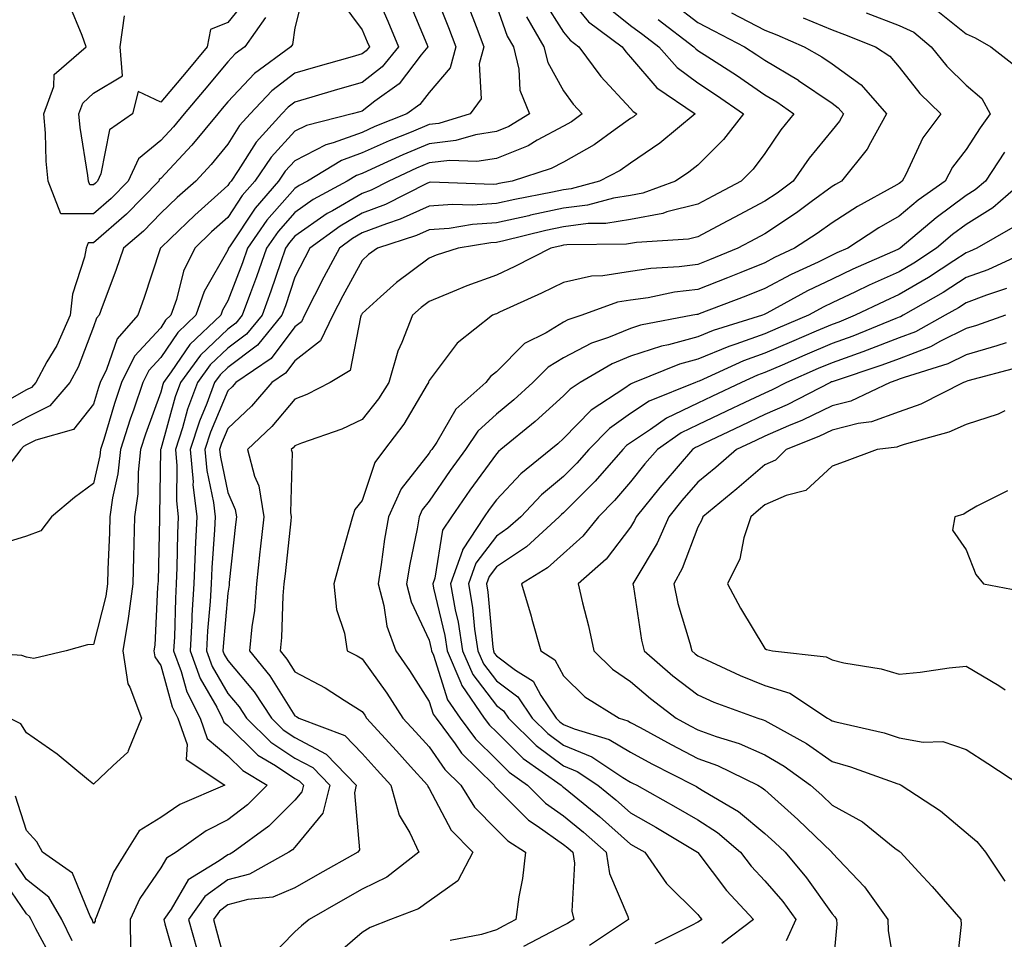
# Model space of a CAD drawing. Units: inches. Extents: x 981683 to 984323, y 7250378 to 7253018.
# Drawn here: x 984037 to 984184, y 7251759 to 7251896 of the extents above; entities that cross this region are included whole.
import ezdxf

# ---------------------------------------------------------------- set-up
doc = ezdxf.new("R2010")
doc.units = ezdxf.units.IN
doc.header["$MEASUREMENT"] = 0
doc.layers.add('Contour_98167250', color=7, linetype='Continuous', true_color=0x414ad1)

msp = doc.modelspace()

# ---------------------------------------------------------------- linework, layer by layer
at = {"layer": 'Contour_98167250'}
for points in [[(984098.08, 7251901.89, 3110), (984100.91, 7251894.78, 3110), (984102.01, 7251891.92, 3110), (984101.17, 7251888.8, 3110), (984098.05, 7251885.12, 3110), (984096.66, 7251883.31, 3110), (984094.73, 7251881.92, 3110), (984089.94, 7251880.03, 3110), (984088.05, 7251879.18, 3110), (984083.73, 7251877.6, 3110), (984082.64, 7251877.33, 3110), (984078.05, 7251874.95, 3110), (984076.59, 7251873.38, 3110), (984075.61, 7251871.92, 3110), (984072.1, 7251867.87, 3110), (984068.4, 7251862.27, 3110), (984068.16, 7251861.92, 3110), (984068.05, 7251861.64, 3110), (984064.52, 7251855.45, 3110), (984063.29, 7251851.92, 3110), (984060.59, 7251849.38, 3110), (984058.05, 7251845.62, 3110), (984056.28, 7251843.69, 3110), (984055.41, 7251841.92, 3110), (984054.05, 7251837.92, 3110), (984053.52, 7251836.45, 3110), (984052.06, 7251831.92, 3110), (984051.67, 7251828.3, 3110), (984050.86, 7251824.73, 3110), (984050.48, 7251821.92, 3110), (984050.41, 7251819.56, 3110), (984050.19, 7251814.06, 3110), (984050.13, 7251811.92, 3110), (984049.88, 7251810.09, 3110), (984048.05, 7251802.9, 3110), (984047.14, 7251802.83, 3110), (984043.96, 7251801.92, 3110), (984039.15, 7251800.82, 3110), (984038.05, 7251800.99, 3110), (984037.38, 7251801.25, 3110), (984028.09, 7251801.88, 3110)], [(984090.12, 7251899.85, 3108), (984091.88, 7251895.75, 3108), (984093.48, 7251891.92, 3108), (984091.04, 7251888.93, 3108), (984088.05, 7251886.61, 3108), (984084.41, 7251885.56, 3108), (984080.55, 7251884.42, 3108), (984078.05, 7251883.69, 3108), (984077.05, 7251882.92, 3108), (984076.11, 7251881.92, 3108), (984072.27, 7251877.7, 3108), (984069.61, 7251873.48, 3108), (984068.56, 7251871.92, 3108), (984068.32, 7251871.65, 3108), (984068.05, 7251871.24, 3108), (984063.12, 7251866.85, 3108), (984059.51, 7251863.38, 3108), (984058.05, 7251861.98, 3108), (984057.99, 7251861.92, 3108), (984057.96, 7251861.83, 3108), (984055.56, 7251854.41, 3108), (984054.65, 7251851.92, 3108), (984051.55, 7251848.42, 3108), (984049.99, 7251843.86, 3108), (984049.05, 7251841.92, 3108), (984048.79, 7251841.18, 3108), (984048.05, 7251838.69, 3108), (984045.06, 7251834.91, 3108), (984039.45, 7251833.32, 3108), (984038.05, 7251832.62, 3108), (984037.6, 7251832.37, 3108), (984037.22, 7251831.92, 3108), (984034.47, 7251828.34, 3108)], [(984079.45, 7251900.52, 3106), (984078.05, 7251894.76, 3106), (984077.69, 7251892.28, 3106), (984077.43, 7251891.92, 3106), (984072.01, 7251887.96, 3106), (984068.05, 7251883.72, 3106), (984067.23, 7251882.74, 3106), (984066.55, 7251881.92, 3106), (984062.69, 7251877.28, 3106), (984058.05, 7251872.3, 3106), (984057.84, 7251872.13, 3106), (984057.75, 7251871.92, 3106), (984052.97, 7251867, 3106), (984048.05, 7251862.72, 3106), (984047.25, 7251862.72, 3106), (984046.94, 7251861.92, 3106), (984046.71, 7251860.58, 3106), (984044.9, 7251855.07, 3106), (984044.54, 7251851.92, 3106), (984042.56, 7251847.41, 3106), (984041.11, 7251844.98, 3106), (984039.43, 7251841.92, 3106), (984038.78, 7251841.19, 3106), (984038.05, 7251840.82, 3106), (984035.51, 7251839.38, 3106)], [(984118.05, 7251900.21, 3115), (984121.78, 7251895.65, 3115), (984126.77, 7251891.92, 3115), (984127.32, 7251891.19, 3115), (984128.05, 7251890.4, 3115), (984131.95, 7251885.82, 3115), (984137.66, 7251881.92, 3115), (984132.42, 7251877.55, 3115), (984128.05, 7251874.6, 3115), (984126.48, 7251873.49, 3115), (984123.43, 7251871.92, 3115), (984119.2, 7251870.77, 3115), (984118.05, 7251870.62, 3115), (984116.4, 7251870.27, 3115), (984110.79, 7251869.18, 3115), (984108.05, 7251868.56, 3115), (984104.48, 7251868.35, 3115), (984101.52, 7251868.45, 3115), (984098.05, 7251868.19, 3115), (984093.74, 7251866.23, 3115), (984091.7, 7251865.57, 3115), (984088.05, 7251864.19, 3115), (984086.61, 7251863.36, 3115), (984084.66, 7251861.92, 3115), (984082.37, 7251857.6, 3115), (984080.98, 7251854.85, 3115), (984079.49, 7251851.92, 3115), (984079.02, 7251850.95, 3115), (984078.05, 7251850.2, 3115), (984074.49, 7251845.48, 3115), (984069.23, 7251841.92, 3115), (984068.68, 7251841.29, 3115), (984068.05, 7251840.68, 3115), (984065.47, 7251834.5, 3115), (984064.63, 7251831.92, 3115), (984064.92, 7251828.79, 3115), (984065.92, 7251824.05, 3115), (984066.17, 7251821.92, 3115), (984066.07, 7251819.94, 3115), (984065.67, 7251814.3, 3115), (984065.57, 7251811.92, 3115), (984065.41, 7251809.28, 3115), (984065.04, 7251804.93, 3115), (984064.88, 7251801.92, 3115), (984065.74, 7251799.61, 3115), (984068.05, 7251795.6, 3115), (984069.73, 7251793.6, 3115), (984070.84, 7251791.92, 3115), (984074.48, 7251788.35, 3115), (984078.05, 7251785.95, 3115), (984080.69, 7251784.56, 3115), (984083.25, 7251781.92, 3115), (984082.2, 7251777.77, 3115), (984078.05, 7251772.68, 3115), (984077.67, 7251772.3, 3115), (984077.14, 7251771.92, 3115), (984071.28, 7251768.69, 3115), (984068.05, 7251767.83, 3115), (984064.62, 7251765.35, 3115), (984062.2, 7251761.92, 3115), (984063.47, 7251757.34, 3115)], [(984094.96, 7251898.83, 3109), (984097.67, 7251892.3, 3109), (984097.83, 7251891.92, 3109), (984096.86, 7251890.73, 3109), (984093.56, 7251886.41, 3109), (984089.97, 7251883.84, 3109), (984088.05, 7251882.35, 3109), (984087.72, 7251882.25, 3109), (984086.58, 7251881.92, 3109), (984079.75, 7251880.22, 3109), (984078.05, 7251879.33, 3109), (984074.5, 7251875.47, 3109), (984072.08, 7251871.92, 3109), (984070.21, 7251869.76, 3109), (984068.05, 7251866.49, 3109), (984065.63, 7251864.34, 3109), (984063.12, 7251861.92, 3109), (984061.46, 7251858.51, 3109), (984060.41, 7251854.28, 3109), (984059.58, 7251851.92, 3109), (984058.79, 7251851.18, 3109), (984058.05, 7251850.07, 3109), (984054.14, 7251845.83, 3109), (984052.23, 7251841.92, 3109), (984051.17, 7251838.8, 3109), (984049.56, 7251833.43, 3109), (984049.09, 7251831.92, 3109), (984048.98, 7251830.99, 3109), (984048.05, 7251826.89, 3109), (984045.21, 7251824.76, 3109), (984041.76, 7251821.92, 3109), (984040.18, 7251819.79, 3109), (984038.05, 7251819.04, 3109), (984033.84, 7251817.71, 3109)], [(984084.86, 7251898.73, 3107), (984088.05, 7251894.46, 3107), (984088.81, 7251892.68, 3107), (984089.13, 7251891.92, 3107), (984088.65, 7251891.32, 3107), (984088.05, 7251890.87, 3107), (984086.57, 7251890.44, 3107), (984081.09, 7251888.88, 3107), (984078.05, 7251888, 3107), (984074.61, 7251885.36, 3107), (984071.36, 7251881.92, 3107), (984069.79, 7251880.18, 3107), (984068.05, 7251877.43, 3107), (984065.57, 7251874.4, 3107), (984063.26, 7251871.92, 3107), (984060.5, 7251869.47, 3107), (984058.05, 7251867.12, 3107), (984055.49, 7251864.48, 3107), (984052.51, 7251861.92, 3107), (984051.38, 7251858.59, 3107), (984049.33, 7251853.2, 3107), (984048.87, 7251851.92, 3107), (984048.48, 7251851.49, 3107), (984048.05, 7251850.22, 3107), (984045.78, 7251844.19, 3107), (984044.53, 7251841.92, 3107), (984041.52, 7251838.45, 3107), (984038.05, 7251836.71, 3107), (984034.98, 7251834.99, 3107)], [(984073.67, 7251896.3, 3105), (984070.6, 7251891.92, 3105), (984069.12, 7251890.85, 3105), (984068.05, 7251889.69, 3105), (984064.52, 7251885.45, 3105), (984061.55, 7251881.92, 3105), (984059.96, 7251880.01, 3105), (984058.05, 7251877.96, 3105), (984054.74, 7251875.23, 3105), (984053.19, 7251871.92, 3105), (984050.66, 7251869.31, 3105), (984048.05, 7251867.05, 3105), (984043.19, 7251867.06, 3105), (984041.29, 7251871.92, 3105), (984041, 7251874.87, 3105), (984040.89, 7251879.08, 3105), (984040.65, 7251881.92, 3105), (984042.13, 7251886, 3105), (984042.19, 7251887.78, 3105), (984046.95, 7251891.92, 3105), (984046.37, 7251893.6, 3105), (984044.4, 7251898.27, 3105)], [(984070.9, 7251899.07, 3104), (984068.05, 7251895.52, 3104), (984065.48, 7251894.49, 3104), (984064.97, 7251891.92, 3104), (984061.84, 7251888.13, 3104), (984058.05, 7251883.68, 3104), (984054.71, 7251885.26, 3104), (984053.85, 7251881.92, 3104), (984050.43, 7251879.54, 3104), (984049.14, 7251873.01, 3104), (984048.63, 7251871.92, 3104), (984048.34, 7251871.63, 3104), (984048.05, 7251871.37, 3104), (984047.5, 7251871.37, 3104), (984047.29, 7251871.92, 3104), (984047.2, 7251872.77, 3104), (984046.05, 7251879.92, 3104), (984045.88, 7251881.92, 3104), (984046.46, 7251883.51, 3104), (984048.05, 7251885, 3104), (984052.37, 7251887.6, 3104), (984052.02, 7251891.92, 3104), (984052.66, 7251896.53, 3104)], [(984115, 7251898.87, 3114), (984118.05, 7251894.09, 3114), (984119.03, 7251892.9, 3114), (984120.34, 7251891.92, 3114), (984123.61, 7251887.48, 3114), (984128.05, 7251882.72, 3114), (984128.42, 7251882.29, 3114), (984128.96, 7251881.92, 3114), (984128.46, 7251881.51, 3114), (984128.05, 7251881.23, 3114), (984125.75, 7251879.62, 3114), (984122.63, 7251877.34, 3114), (984118.05, 7251874.75, 3114), (984116.2, 7251873.77, 3114), (984110.4, 7251871.92, 3114), (984108.43, 7251871.54, 3114), (984108.05, 7251871.45, 3114), (984107.55, 7251871.42, 3114), (984098.23, 7251871.74, 3114), (984098.05, 7251871.73, 3114), (984097.71, 7251871.58, 3114), (984091.53, 7251868.44, 3114), (984088.05, 7251867.13, 3114), (984084.76, 7251865.21, 3114), (984080.26, 7251861.92, 3114), (984079.5, 7251860.47, 3114), (984078.05, 7251857.59, 3114), (984076.62, 7251853.35, 3114), (984076.1, 7251851.92, 3114), (984072.49, 7251847.48, 3114), (984068.05, 7251844.15, 3114), (984066.91, 7251843.06, 3114), (984066.08, 7251841.92, 3114), (984064.9, 7251838.77, 3114), (984063.81, 7251836.16, 3114), (984062.43, 7251831.92, 3114), (984062.87, 7251827.1, 3114), (984062.86, 7251826.73, 3114), (984063.41, 7251821.92, 3114), (984063.2, 7251817.07, 3114), (984063.18, 7251816.79, 3114), (984062.97, 7251811.92, 3114), (984062.7, 7251807.27, 3114), (984062.68, 7251806.55, 3114), (984062.42, 7251801.92, 3114), (984063.95, 7251797.82, 3114), (984066.4, 7251793.57, 3114), (984067.23, 7251791.92, 3114), (984067.44, 7251791.31, 3114), (984068.05, 7251790.81, 3114), (984072.53, 7251786.4, 3114), (984075.13, 7251784.84, 3114), (984078.05, 7251782.9, 3114), (984078.68, 7251782.55, 3114), (984079.3, 7251781.92, 3114), (984079.06, 7251780.91, 3114), (984078.05, 7251779.69, 3114), (984074.16, 7251775.81, 3114), (984068.84, 7251771.92, 3114), (984068.33, 7251771.64, 3114), (984068.05, 7251771.57, 3114), (984066.76, 7251770.63, 3114), (984062.16, 7251767.81, 3114), (984059.6, 7251763.47, 3114), (984058.51, 7251761.92, 3114), (984058.68, 7251761.29, 3114), (984060.6, 7251754.47, 3114)], [(984124.24, 7251898.11, 3116), (984128.05, 7251895.09, 3116), (984129.87, 7251893.74, 3116), (984132.25, 7251891.92, 3116), (984134.96, 7251888.83, 3116), (984138.05, 7251886.55, 3116), (984140.85, 7251884.72, 3116), (984144.85, 7251881.92, 3116), (984141.87, 7251878.1, 3116), (984138.05, 7251874.3, 3116), (984136.74, 7251873.23, 3116), (984134.72, 7251871.92, 3116), (984129.85, 7251870.12, 3116), (984128.05, 7251869.78, 3116), (984125.5, 7251869.37, 3116), (984121.64, 7251868.33, 3116), (984118.05, 7251867.88, 3116), (984113.15, 7251866.82, 3116), (984112.89, 7251866.76, 3116), (984108.05, 7251865.68, 3116), (984104.51, 7251865.46, 3116), (984101, 7251864.87, 3116), (984098.05, 7251864.64, 3116), (984096.17, 7251863.8, 3116), (984090.34, 7251861.92, 3116), (984089.01, 7251860.96, 3116), (984088.05, 7251860.1, 3116), (984085.17, 7251854.8, 3116), (984083.69, 7251851.92, 3116), (984081.87, 7251848.1, 3116), (984078.05, 7251845.15, 3116), (984076.65, 7251843.32, 3116), (984074.61, 7251841.92, 3116), (984071.57, 7251838.4, 3116), (984068.05, 7251835.05, 3116), (984067.13, 7251832.84, 3116), (984066.83, 7251831.92, 3116), (984066.94, 7251830.81, 3116), (984068.05, 7251825.52, 3116), (984069.14, 7251823.01, 3116), (984069.33, 7251821.92, 3116), (984069.2, 7251820.77, 3116), (984068.26, 7251812.13, 3116), (984068.25, 7251811.92, 3116), (984068.23, 7251811.74, 3116), (984068.05, 7251810.54, 3116), (984067.37, 7251802.6, 3116), (984067.33, 7251801.92, 3116), (984067.52, 7251801.39, 3116), (984068.05, 7251800.48, 3116), (984071.96, 7251795.83, 3116), (984074.54, 7251791.92, 3116), (984076.31, 7251790.18, 3116), (984078.05, 7251789.02, 3116), (984082.69, 7251786.56, 3116), (984087.18, 7251781.92, 3116), (984086.9, 7251780.77, 3116), (984087.66, 7251772.31, 3116), (984087.4, 7251771.92, 3116), (984081.41, 7251768.56, 3116), (984078.05, 7251766.64, 3116), (984074.73, 7251765.24, 3116), (984071.01, 7251764.88, 3116), (984068.05, 7251764.09, 3116), (984066.79, 7251763.18, 3116), (984065.9, 7251761.92, 3116), (984066.37, 7251760.24, 3116), (984068.05, 7251753.99, 3116)], [(984134.43, 7251898.3, 3118), (984138.05, 7251895.53, 3118), (984140.43, 7251894.3, 3118), (984145.01, 7251891.92, 3118), (984146.87, 7251890.74, 3118), (984148.05, 7251889.92, 3118), (984153.04, 7251886.93, 3118), (984153.05, 7251886.92, 3118), (984158.05, 7251883.51, 3118), (984158.98, 7251882.85, 3118), (984159.78, 7251881.92, 3118), (984159.15, 7251880.82, 3118), (984158.05, 7251879.5, 3118), (984154.64, 7251875.33, 3118), (984152.26, 7251871.92, 3118), (984149.86, 7251870.11, 3118), (984148.05, 7251868.92, 3118), (984143.47, 7251866.5, 3118), (984141.67, 7251865.54, 3118), (984138.05, 7251863.62, 3118), (984136.69, 7251863.28, 3118), (984128.9, 7251862.77, 3118), (984128.05, 7251862.61, 3118), (984127.45, 7251862.52, 3118), (984118.57, 7251862.44, 3118), (984118.05, 7251862.37, 3118), (984117.68, 7251862.29, 3118), (984116.15, 7251861.92, 3118), (984110.78, 7251859.19, 3118), (984108.05, 7251857.92, 3118), (984103.65, 7251856.32, 3118), (984101.53, 7251855.4, 3118), (984098.05, 7251853.99, 3118), (984096.86, 7251853.11, 3118), (984095.56, 7251851.92, 3118), (984093.99, 7251847.86, 3118), (984093.39, 7251846.58, 3118), (984092.02, 7251841.92, 3118), (984090.49, 7251839.48, 3118), (984088.05, 7251836.38, 3118), (984085.02, 7251834.95, 3118), (984079.01, 7251832.88, 3118), (984078.05, 7251832.5, 3118), (984077.79, 7251832.18, 3118), (984077.5, 7251831.92, 3118), (984077.62, 7251831.49, 3118), (984077.4, 7251822.57, 3118), (984077.5, 7251821.92, 3118), (984077.43, 7251821.3, 3118), (984076.57, 7251813.4, 3118), (984076.41, 7251811.92, 3118), (984076.25, 7251810.12, 3118), (984076.06, 7251803.91, 3118), (984075.86, 7251801.92, 3118), (984076.85, 7251800.72, 3118), (984078.05, 7251798.8, 3118), (984082.57, 7251796.44, 3118), (984085.4, 7251794.57, 3118), (984088.05, 7251792.91, 3118), (984088.46, 7251792.33, 3118), (984088.73, 7251791.92, 3118), (984093.15, 7251787.02, 3118), (984095.28, 7251784.69, 3118), (984097.81, 7251781.92, 3118), (984097.86, 7251781.73, 3118), (984098.05, 7251781.41, 3118), (984101.33, 7251775.2, 3118), (984104.55, 7251771.92, 3118), (984102.29, 7251767.68, 3118), (984098.05, 7251764.65, 3118), (984096.46, 7251763.51, 3118), (984092.27, 7251761.92, 3118), (984089.25, 7251760.72, 3118), (984088.05, 7251759.97, 3118), (984083.72, 7251756.25, 3118)], [(984103.93, 7251897.8, 3111), (984105.02, 7251894.95, 3111), (984106.19, 7251891.92, 3111), (984105.5, 7251889.37, 3111), (984105.79, 7251884.18, 3111), (984104.16, 7251881.92, 3111), (984099.47, 7251880.5, 3111), (984098.05, 7251880.34, 3111), (984095.34, 7251879.21, 3111), (984092.06, 7251877.91, 3111), (984088.05, 7251876.11, 3111), (984084.97, 7251875, 3111), (984079.9, 7251871.92, 3111), (984078.69, 7251871.28, 3111), (984078.05, 7251870.82, 3111), (984073.88, 7251866.09, 3111), (984070.99, 7251861.92, 3111), (984070.22, 7251859.75, 3111), (984068.05, 7251854.07, 3111), (984067.27, 7251852.7, 3111), (984067, 7251851.92, 3111), (984062.39, 7251847.58, 3111), (984059.63, 7251843.5, 3111), (984058.48, 7251841.92, 3111), (984058.36, 7251841.61, 3111), (984058.05, 7251840.46, 3111), (984055.77, 7251834.2, 3111), (984055.05, 7251831.92, 3111), (984054.68, 7251828.55, 3111), (984054.63, 7251825.34, 3111), (984054.17, 7251821.92, 3111), (984054.05, 7251817.92, 3111), (984054.01, 7251815.96, 3111), (984053.88, 7251811.92, 3111), (984053.24, 7251807.11, 3111), (984053.22, 7251806.75, 3111), (984052.42, 7251801.92, 3111), (984053.14, 7251797.01, 3111), (984053.46, 7251796.51, 3111), (984055.21, 7251791.92, 3111), (984053.18, 7251787.05, 3111), (984053.15, 7251786.82, 3111), (984050.92, 7251784.79, 3111), (984048.05, 7251782.07, 3111), (984047.29, 7251782.68, 3111), (984042.65, 7251786.52, 3111), (984038.05, 7251789.72, 3111), (984037.2, 7251791.07, 3111), (984035.51, 7251791.92, 3111)], [(984108.05, 7251898.04, 3112), (984109.65, 7251893.52, 3112), (984110.58, 7251891.92, 3112), (984111.4, 7251888.57, 3112), (984111.57, 7251885.44, 3112), (984113.01, 7251881.92, 3112), (984109.91, 7251880.06, 3112), (984108.05, 7251879.31, 3112), (984104.94, 7251878.81, 3112), (984102.03, 7251877.94, 3112), (984098.05, 7251877.49, 3112), (984094.12, 7251875.85, 3112), (984090.1, 7251873.97, 3112), (984088.05, 7251873.05, 3112), (984087.22, 7251872.75, 3112), (984085.85, 7251871.92, 3112), (984080.78, 7251869.19, 3112), (984078.05, 7251867.25, 3112), (984075.55, 7251864.42, 3112), (984073.81, 7251861.92, 3112), (984072.32, 7251857.65, 3112), (984071.41, 7251855.28, 3112), (984070.17, 7251851.92, 3112), (984069.22, 7251850.75, 3112), (984068.05, 7251849.87, 3112), (984063.98, 7251845.99, 3112), (984061.02, 7251841.92, 3112), (984060.21, 7251839.76, 3112), (984058.05, 7251831.97, 3112), (984058.04, 7251831.93, 3112), (984058.03, 7251831.92, 3112), (984058.03, 7251831.9, 3112), (984057.88, 7251822.09, 3112), (984057.86, 7251821.92, 3112), (984057.85, 7251821.72, 3112), (984057.65, 7251812.32, 3112), (984057.64, 7251811.92, 3112), (984057.57, 7251811.44, 3112), (984057.2, 7251802.77, 3112), (984057.05, 7251801.92, 3112), (984057.18, 7251801.05, 3112), (984058.05, 7251799.73, 3112), (984059.74, 7251793.61, 3112), (984060.59, 7251791.92, 3112), (984061.98, 7251787.99, 3112), (984061.86, 7251785.73, 3112), (984067.59, 7251781.92, 3112), (984060.92, 7251779.05, 3112), (984058.05, 7251777.13, 3112), (984054.83, 7251775.14, 3112), (984052.87, 7251771.92, 3112), (984051.01, 7251768.96, 3112), (984048.49, 7251762.36, 3112), (984048.28, 7251761.92, 3112), (984048.28, 7251761.69, 3112), (984048.05, 7251761.3, 3112), (984047.91, 7251761.78, 3112), (984047.84, 7251761.92, 3112), (984047.55, 7251762.42, 3112), (984044.92, 7251768.8, 3112), (984040.43, 7251771.92, 3112), (984039.6, 7251773.47, 3112), (984038.05, 7251775.15, 3112), (984036.41, 7251780.28, 3112)], [(984143.1, 7251896.97, 3119), (984148.05, 7251894.4, 3119), (984149.85, 7251893.72, 3119), (984153.92, 7251891.92, 3119), (984156.55, 7251890.42, 3119), (984158.05, 7251889.39, 3119), (984162.4, 7251886.27, 3119), (984166.17, 7251881.92, 3119), (984163.77, 7251877.64, 3119), (984163.3, 7251876.67, 3119), (984159.46, 7251871.92, 3119), (984158.56, 7251871.41, 3119), (984158.05, 7251871.1, 3119), (984154.95, 7251868.82, 3119), (984152.78, 7251867.19, 3119), (984148.05, 7251864.06, 3119), (984146.65, 7251863.32, 3119), (984144.02, 7251861.92, 3119), (984139.8, 7251860.17, 3119), (984138.05, 7251859.5, 3119), (984135.29, 7251859.16, 3119), (984131.08, 7251858.89, 3119), (984128.05, 7251858.46, 3119), (984123.93, 7251857.8, 3119), (984122.2, 7251857.77, 3119), (984118.05, 7251856.83, 3119), (984114.77, 7251855.2, 3119), (984108.52, 7251852.39, 3119), (984108.05, 7251852.16, 3119), (984107.86, 7251852.11, 3119), (984107.45, 7251851.92, 3119), (984102.19, 7251847.78, 3119), (984098.05, 7251842.19, 3119), (984097.96, 7251842.01, 3119), (984097.93, 7251841.92, 3119), (984097.75, 7251841.62, 3119), (984094.26, 7251835.71, 3119), (984091.37, 7251831.92, 3119), (984089.97, 7251830, 3119), (984088.05, 7251824.33, 3119), (984086.97, 7251823, 3119), (984086.6, 7251821.92, 3119), (984086.07, 7251819.94, 3119), (984084.75, 7251815.22, 3119), (984083.86, 7251811.92, 3119), (984084.24, 7251808.11, 3119), (984085.42, 7251804.55, 3119), (984085.83, 7251801.92, 3119), (984087.33, 7251801.2, 3119), (984088.05, 7251800.75, 3119), (984091.74, 7251795.61, 3119), (984094.14, 7251791.92, 3119), (984096, 7251789.87, 3119), (984098.05, 7251787.62, 3119), (984100.39, 7251784.26, 3119), (984102.77, 7251781.92, 3119), (984104.78, 7251778.65, 3119), (984108.05, 7251775.34, 3119), (984109.75, 7251773.62, 3119), (984112.41, 7251771.92, 3119), (984111.93, 7251768.04, 3119), (984111.41, 7251765.28, 3119), (984110.95, 7251761.92, 3119), (984109.06, 7251760.91, 3119), (984108.05, 7251760.39, 3119), (984105.83, 7251759.7, 3119), (984101.17, 7251758.8, 3119)], [(984163.13, 7251897, 3121), (984168.05, 7251895.1, 3121), (984170.24, 7251894.11, 3121), (984172.83, 7251891.92, 3121), (984175.16, 7251889.03, 3121), (984178.05, 7251886.21, 3121), (984180.36, 7251884.23, 3121), (984181.61, 7251881.92, 3121), (984180.12, 7251879.85, 3121), (984178.05, 7251876.6, 3121), (984175.99, 7251873.98, 3121), (984174.88, 7251871.92, 3121), (984170.9, 7251869.07, 3121), (984168.05, 7251866.69, 3121), (984165.03, 7251864.94, 3121), (984160.39, 7251861.92, 3121), (984158.76, 7251861.21, 3121), (984158.05, 7251860.87, 3121), (984155.99, 7251859.86, 3121), (984151.98, 7251857.99, 3121), (984148.05, 7251855.91, 3121), (984145.2, 7251854.77, 3121), (984138.28, 7251852.15, 3121), (984138.05, 7251852.06, 3121), (984137.92, 7251852.05, 3121), (984137.31, 7251851.92, 3121), (984129.52, 7251850.45, 3121), (984128.05, 7251849.96, 3121), (984124.73, 7251848.6, 3121), (984122.21, 7251847.76, 3121), (984118.05, 7251845.58, 3121), (984115.76, 7251844.21, 3121), (984113.47, 7251841.92, 3121), (984110.64, 7251839.33, 3121), (984108.05, 7251837.19, 3121), (984105.3, 7251834.67, 3121), (984103.46, 7251831.92, 3121), (984101.19, 7251828.78, 3121), (984098.05, 7251824.25, 3121), (984097.02, 7251822.95, 3121), (984096.56, 7251821.92, 3121), (984096.23, 7251820.1, 3121), (984095.14, 7251814.83, 3121), (984094.67, 7251811.92, 3121), (984095.37, 7251809.24, 3121), (984098.05, 7251803.52, 3121), (984098.35, 7251802.22, 3121), (984098.4, 7251801.92, 3121), (984098.67, 7251801.3, 3121), (984100.77, 7251794.64, 3121), (984102.65, 7251791.92, 3121), (984104.94, 7251788.81, 3121), (984108.05, 7251785.75, 3121), (984109.97, 7251783.84, 3121), (984112.71, 7251781.92, 3121), (984115.37, 7251779.24, 3121), (984118.05, 7251777.37, 3121), (984121.05, 7251774.92, 3121), (984124.41, 7251771.92, 3121), (984124.89, 7251768.76, 3121), (984127.61, 7251762.36, 3121), (984127.72, 7251761.92, 3121), (984121.91, 7251758.06, 3121)], [(984173.55, 7251897.42, 3122), (984178.05, 7251893.87, 3122), (984179.37, 7251893.24, 3122), (984181.7, 7251891.92, 3122), (984185.28, 7251889.15, 3122)], [(984112.53, 7251896.4, 3113), (984115.12, 7251891.92, 3113), (984115.7, 7251889.57, 3113), (984118.05, 7251885.38, 3113), (984119.49, 7251883.36, 3113), (984120.81, 7251881.92, 3113), (984119.22, 7251880.75, 3113), (984118.05, 7251880.09, 3113), (984114.12, 7251877.99, 3113), (984112.78, 7251877.19, 3113), (984108.05, 7251875.29, 3113), (984105.15, 7251874.82, 3113), (984101.11, 7251874.98, 3113), (984098.05, 7251874.63, 3113), (984096.14, 7251873.83, 3113), (984092.04, 7251871.92, 3113), (984089.4, 7251870.57, 3113), (984088.05, 7251870.06, 3113), (984083.63, 7251867.5, 3113), (984082.87, 7251867.1, 3113), (984078.05, 7251863.69, 3113), (984077.22, 7251862.75, 3113), (984076.64, 7251861.92, 3113), (984075.88, 7251859.75, 3113), (984074.46, 7251855.51, 3113), (984073.14, 7251851.92, 3113), (984070.85, 7251849.12, 3113), (984068.05, 7251847.01, 3113), (984065.44, 7251844.53, 3113), (984063.55, 7251841.92, 3113), (984062.05, 7251837.92, 3113), (984061.28, 7251835.15, 3113), (984060.24, 7251831.92, 3113), (984060.45, 7251829.52, 3113), (984060.39, 7251824.26, 3113), (984060.66, 7251821.92, 3113), (984060.55, 7251819.42, 3113), (984060.47, 7251814.34, 3113), (984060.36, 7251811.92, 3113), (984060.24, 7251809.73, 3113), (984060.09, 7251803.96, 3113), (984059.97, 7251801.92, 3113), (984061.12, 7251798.85, 3113), (984061.95, 7251795.82, 3113), (984063.91, 7251791.92, 3113), (984064.99, 7251788.86, 3113), (984068.05, 7251786.29, 3113), (984070.26, 7251784.13, 3113), (984073.92, 7251781.92, 3113), (984070.98, 7251778.99, 3113), (984068.05, 7251776.75, 3113), (984064.83, 7251775.14, 3113), (984060.34, 7251771.92, 3113), (984058.92, 7251771.05, 3113), (984058.05, 7251769.59, 3113), (984054.93, 7251765.04, 3113), (984053.49, 7251761.92, 3113), (984053.54, 7251757.41, 3113)], [(984132.14, 7251896.01, 3117), (984137.47, 7251891.92, 3117), (984137.75, 7251891.62, 3117), (984138.05, 7251891.39, 3117), (984139.56, 7251890.41, 3117), (984143.82, 7251887.69, 3117), (984148.05, 7251884.76, 3117), (984149.83, 7251883.7, 3117), (984152.35, 7251881.92, 3117), (984150.43, 7251879.54, 3117), (984148.05, 7251876.03, 3117), (984146.29, 7251873.68, 3117), (984144.51, 7251871.92, 3117), (984140.29, 7251869.68, 3117), (984138.05, 7251868.5, 3117), (984133.45, 7251867.32, 3117), (984132.86, 7251867.11, 3117), (984128.05, 7251866.2, 3117), (984124.37, 7251865.6, 3117), (984121.71, 7251865.58, 3117), (984118.05, 7251865.12, 3117), (984115.41, 7251864.56, 3117), (984109.17, 7251863.04, 3117), (984108.05, 7251862.79, 3117), (984107.23, 7251862.74, 3117), (984102.38, 7251861.92, 3117), (984099.1, 7251860.87, 3117), (984098.05, 7251860.44, 3117), (984093.15, 7251856.82, 3117), (984090.8, 7251854.67, 3117), (984088.05, 7251852.18, 3117), (984087.96, 7251852.01, 3117), (984087.91, 7251851.92, 3117), (984087.79, 7251851.66, 3117), (984086.25, 7251843.72, 3117), (984083.27, 7251841.92, 3117), (984079.84, 7251840.13, 3117), (984078.05, 7251839.43, 3117), (984074.6, 7251835.37, 3117), (984070.96, 7251831.92, 3117), (984072.02, 7251827.95, 3117), (984072.65, 7251826.52, 3117), (984073.41, 7251821.92, 3117), (984072.88, 7251817.09, 3117), (984072.84, 7251816.71, 3117), (984072.33, 7251811.92, 3117), (984072, 7251807.97, 3117), (984071.62, 7251805.49, 3117), (984071.28, 7251801.92, 3117), (984074.33, 7251798.2, 3117), (984078.05, 7251792.27, 3117), (984078.27, 7251792.14, 3117), (984078.63, 7251791.92, 3117), (984085.47, 7251789.34, 3117), (984088.05, 7251786.64, 3117), (984090.29, 7251784.16, 3117), (984092.33, 7251781.92, 3117), (984093.59, 7251777.46, 3117), (984095.15, 7251774.82, 3117), (984096.49, 7251771.92, 3117), (984091.75, 7251768.22, 3117), (984088.05, 7251766.44, 3117), (984085.16, 7251764.81, 3117), (984080.15, 7251761.92, 3117), (984079.02, 7251760.95, 3117), (984078.05, 7251760.09, 3117), (984074, 7251755.97, 3117)], [(984153.73, 7251896.24, 3120), (984158.05, 7251894.44, 3120), (984159.9, 7251893.77, 3120), (984164.52, 7251891.92, 3120), (984166.66, 7251890.53, 3120), (984168.05, 7251888.87, 3120), (984171.11, 7251884.98, 3120), (984174.25, 7251881.92, 3120), (984171.59, 7251878.38, 3120), (984169.02, 7251872.89, 3120), (984168.49, 7251871.92, 3120), (984168.24, 7251871.73, 3120), (984168.05, 7251871.58, 3120), (984167.25, 7251871.12, 3120), (984161.85, 7251868.12, 3120), (984158.05, 7251865.71, 3120), (984155.86, 7251864.11, 3120), (984152.48, 7251861.92, 3120), (984149.46, 7251860.51, 3120), (984148.05, 7251859.76, 3120), (984144.45, 7251858.32, 3120), (984142.47, 7251857.5, 3120), (984138.05, 7251855.78, 3120), (984134.61, 7251855.36, 3120), (984130.68, 7251854.55, 3120), (984128.05, 7251854.18, 3120), (984126.11, 7251853.86, 3120), (984120.76, 7251851.92, 3120), (984118.72, 7251851.25, 3120), (984118.05, 7251850.88, 3120), (984115.45, 7251849.32, 3120), (984112.26, 7251847.71, 3120), (984108.05, 7251843.52, 3120), (984107.17, 7251842.8, 3120), (984106.48, 7251841.92, 3120), (984102.01, 7251837.96, 3120), (984099.16, 7251833.03, 3120), (984098.42, 7251831.92, 3120), (984098.26, 7251831.71, 3120), (984098.05, 7251831.39, 3120), (984093.88, 7251826.09, 3120), (984091.97, 7251821.92, 3120), (984091.39, 7251818.58, 3120), (984090.91, 7251814.78, 3120), (984090.45, 7251811.92, 3120), (984091.3, 7251808.67, 3120), (984091.72, 7251805.59, 3120), (984093.06, 7251801.92, 3120), (984095.13, 7251799, 3120), (984098.05, 7251794.4, 3120), (984098.65, 7251792.52, 3120), (984099.06, 7251791.92, 3120), (984101.9, 7251788.07, 3120), (984102.84, 7251786.71, 3120), (984107.71, 7251781.92, 3120), (984107.84, 7251781.71, 3120), (984108.05, 7251781.49, 3120), (984112.82, 7251776.69, 3120), (984114.12, 7251775.85, 3120), (984118.05, 7251773.1, 3120), (984118.7, 7251772.57, 3120), (984119.44, 7251771.92, 3120), (984119.67, 7251770.3, 3120), (984119.28, 7251763.15, 3120), (984119.58, 7251761.92, 3120), (984118.67, 7251761.3, 3120), (984118.05, 7251761.03, 3120), (984116.16, 7251760.03, 3120), (984112.1, 7251757.87, 3120)], [(984183.73, 7251876.24, 3122), (984180.91, 7251871.92, 3122), (984179.38, 7251870.59, 3122), (984178.05, 7251869.75, 3122), (984173.54, 7251866.43, 3122), (984168.2, 7251861.92, 3122), (984168.05, 7251861.82, 3122), (984167.87, 7251861.74, 3122), (984161.17, 7251858.8, 3122), (984158.05, 7251857.32, 3122), (984154.42, 7251855.55, 3122), (984148.35, 7251852.22, 3122), (984148.05, 7251852.07, 3122), (984147.95, 7251852.02, 3122), (984147.68, 7251851.92, 3122), (984140.33, 7251849.64, 3122), (984138.05, 7251848.72, 3122), (984133.67, 7251847.54, 3122), (984132.63, 7251847.34, 3122), (984128.05, 7251845.82, 3122), (984125.29, 7251844.68, 3122), (984120.52, 7251841.92, 3122), (984119.03, 7251840.94, 3122), (984118.05, 7251839.94, 3122), (984113.85, 7251836.12, 3122), (984108.71, 7251831.92, 3122), (984108.35, 7251831.62, 3122), (984108.05, 7251831.3, 3122), (984104.1, 7251825.87, 3122), (984101.35, 7251821.92, 3122), (984100.05, 7251819.92, 3122), (984098.88, 7251812.75, 3122), (984098.59, 7251811.92, 3122), (984098.69, 7251811.28, 3122), (984100.35, 7251804.22, 3122), (984100.7, 7251801.92, 3122), (984102.78, 7251797.19, 3122), (984102.91, 7251796.78, 3122), (984106.25, 7251791.92, 3122), (984107.01, 7251790.88, 3122), (984108.05, 7251789.87, 3122), (984112.04, 7251785.91, 3122), (984117.71, 7251781.92, 3122), (984117.88, 7251781.75, 3122), (984118.05, 7251781.63, 3122), (984119.63, 7251780.34, 3122), (984123.41, 7251777.28, 3122), (984128.05, 7251773.16, 3122), (984128.84, 7251772.71, 3122), (984130.16, 7251771.92, 3122), (984133.4, 7251767.27, 3122), (984138.05, 7251762.68, 3122), (984138.37, 7251762.24, 3122), (984138.67, 7251761.92, 3122), (984138.32, 7251761.65, 3122), (984138.05, 7251761.5, 3122), (984137.14, 7251761.01, 3122), (984131.66, 7251758.31, 3122)], [(984186.59, 7251871.92, 3123), (984182.02, 7251867.95, 3123), (984178.05, 7251865.45, 3123), (984176.02, 7251863.95, 3123), (984173.62, 7251861.92, 3123), (984170.26, 7251859.71, 3123), (984168.05, 7251858.41, 3123), (984163.58, 7251856.39, 3123), (984161.55, 7251855.42, 3123), (984158.05, 7251853.77, 3123), (984156.81, 7251853.16, 3123), (984154.53, 7251851.92, 3123), (984149.98, 7251849.99, 3123), (984148.05, 7251849.15, 3123), (984143.74, 7251847.61, 3123), (984142.68, 7251847.29, 3123), (984138.05, 7251845.38, 3123), (984135.33, 7251844.64, 3123), (984128.58, 7251841.92, 3123), (984128.21, 7251841.76, 3123), (984128.05, 7251841.67, 3123), (984127.19, 7251841.06, 3123), (984122.17, 7251837.8, 3123), (984118.05, 7251833.55, 3123), (984117.2, 7251832.77, 3123), (984116.16, 7251831.92, 3123), (984111.68, 7251828.29, 3123), (984108.05, 7251824.45, 3123), (984106.99, 7251822.98, 3123), (984106.24, 7251821.92, 3123), (984103.01, 7251816.96, 3123), (984103, 7251816.87, 3123), (984101.24, 7251811.92, 3123), (984101.92, 7251808.05, 3123), (984102.35, 7251806.22, 3123), (984103, 7251801.92, 3123), (984104.54, 7251798.41, 3123), (984108.05, 7251793.78, 3123), (984109.11, 7251792.98, 3123), (984109.84, 7251791.92, 3123), (984113.96, 7251787.83, 3123), (984118.05, 7251784.8, 3123), (984120.09, 7251783.96, 3123), (984123.15, 7251781.92, 3123), (984125.85, 7251779.72, 3123), (984128.05, 7251777.78, 3123), (984131.79, 7251775.66, 3123), (984138.03, 7251771.92, 3123), (984138.05, 7251771.89, 3123), (984142.35, 7251766.22, 3123), (984146.33, 7251761.92, 3123), (984141.64, 7251758.33, 3123)], [(984184.97, 7251865, 3124), (984179.6, 7251861.92, 3124), (984178.54, 7251861.43, 3124), (984178.05, 7251861.25, 3124), (984176.17, 7251860.05, 3124), (984172.41, 7251857.56, 3124), (984168.05, 7251855.01, 3124), (984165.92, 7251854.05, 3124), (984161.51, 7251851.92, 3124), (984159.06, 7251850.91, 3124), (984158.05, 7251850.55, 3124), (984155.67, 7251849.54, 3124), (984152, 7251847.97, 3124), (984148.05, 7251846.27, 3124), (984144.85, 7251845.12, 3124), (984138.26, 7251842.13, 3124), (984138.05, 7251842.05, 3124), (984137.95, 7251842.02, 3124), (984137.7, 7251841.92, 3124), (984130.83, 7251839.14, 3124), (984128.05, 7251837.3, 3124), (984124.9, 7251835.07, 3124), (984121.82, 7251831.92, 3124), (984120.06, 7251829.91, 3124), (984118.05, 7251827.9, 3124), (984114.79, 7251825.18, 3124), (984111.68, 7251821.92, 3124), (984109.78, 7251820.19, 3124), (984108.05, 7251819.04, 3124), (984104.99, 7251814.98, 3124), (984103.91, 7251811.92, 3124), (984104.52, 7251808.39, 3124), (984104.81, 7251805.16, 3124), (984105.3, 7251801.92, 3124), (984106.14, 7251800.01, 3124), (984108.05, 7251797.49, 3124), (984111.24, 7251795.11, 3124), (984113.4, 7251791.92, 3124), (984115.74, 7251789.61, 3124), (984118.05, 7251787.89, 3124), (984122.28, 7251786.15, 3124), (984126.91, 7251783.06, 3124), (984128.05, 7251782.39, 3124), (984128.35, 7251782.22, 3124), (984128.95, 7251781.92, 3124), (984134.8, 7251778.67, 3124), (984138.05, 7251776.74, 3124), (984141.01, 7251774.88, 3124), (984144.42, 7251771.92, 3124), (984146.01, 7251769.88, 3124), (984148.05, 7251767.69, 3124), (984150.72, 7251764.59, 3124), (984152.66, 7251761.92, 3124), (984151.21, 7251758.76, 3124)], [(984187.91, 7251861.78, 3125), (984181.25, 7251858.72, 3125), (984178.05, 7251857.53, 3125), (984174.63, 7251855.34, 3125), (984168.65, 7251851.92, 3125), (984168.26, 7251851.71, 3125), (984168.05, 7251851.63, 3125), (984167.57, 7251851.44, 3125), (984161.16, 7251848.81, 3125), (984158.05, 7251847.71, 3125), (984154, 7251845.97, 3125), (984150.64, 7251844.51, 3125), (984148.05, 7251843.38, 3125), (984146.97, 7251843, 3125), (984144.59, 7251841.92, 3125), (984140.15, 7251839.82, 3125), (984138.05, 7251838.82, 3125), (984133.39, 7251836.58, 3125), (984131.02, 7251834.89, 3125), (984128.05, 7251832.94, 3125), (984127.45, 7251832.52, 3125), (984126.87, 7251831.92, 3125), (984122.77, 7251827.2, 3125), (984118.05, 7251822.51, 3125), (984117.73, 7251822.24, 3125), (984117.42, 7251821.92, 3125), (984112.52, 7251817.45, 3125), (984108.05, 7251814.47, 3125), (984106.96, 7251813.01, 3125), (984106.57, 7251811.92, 3125), (984106.79, 7251810.66, 3125), (984107.51, 7251802.46, 3125), (984107.6, 7251801.92, 3125), (984107.74, 7251801.61, 3125), (984108.05, 7251801.19, 3125), (984110.91, 7251799.06, 3125), (984113.53, 7251797.4, 3125), (984114.68, 7251795.29, 3125), (984116.96, 7251791.92, 3125), (984117.51, 7251791.38, 3125), (984118.05, 7251790.97, 3125), (984119.65, 7251790.32, 3125), (984124.86, 7251788.73, 3125), (984128.05, 7251786.83, 3125), (984131.23, 7251785.1, 3125), (984137.46, 7251781.92, 3125), (984137.84, 7251781.71, 3125), (984138.05, 7251781.59, 3125), (984138.96, 7251781.01, 3125), (984144.14, 7251778.01, 3125), (984148.05, 7251774.72, 3125), (984149.53, 7251773.4, 3125), (984151.05, 7251771.92, 3125), (984154.26, 7251768.13, 3125), (984158.05, 7251762.76, 3125), (984158.46, 7251762.33, 3125), (984158.74, 7251761.92, 3125), (984158.77, 7251761.2, 3125), (984158.05, 7251753.64, 3125)], [(984184.05, 7251855.92, 3126), (984181.05, 7251854.92, 3126), (984178.05, 7251853.8, 3126), (984176.91, 7251853.06, 3126), (984174.9, 7251851.92, 3126), (984170.49, 7251849.48, 3126), (984168.05, 7251848.55, 3126), (984163.26, 7251846.71, 3126), (984162.62, 7251846.49, 3126), (984158.05, 7251844.86, 3126), (984155.99, 7251843.98, 3126), (984151.28, 7251841.92, 3126), (984149.15, 7251840.82, 3126), (984148.05, 7251840.34, 3126), (984145.05, 7251838.92, 3126), (984142.33, 7251837.64, 3126), (984138.05, 7251835.61, 3126), (984135.56, 7251834.41, 3126), (984132.05, 7251831.92, 3126), (984130.19, 7251829.78, 3126), (984128.05, 7251827.12, 3126), (984125.65, 7251824.32, 3126), (984123.24, 7251821.92, 3126), (984120.93, 7251819.04, 3126), (984118.05, 7251816.45, 3126), (984115.66, 7251814.31, 3126), (984111.8, 7251811.92, 3126), (984113.21, 7251807.08, 3126), (984113.33, 7251806.64, 3126), (984114.68, 7251801.92, 3126), (984116.74, 7251800.61, 3126), (984118.05, 7251798.22, 3126), (984121.23, 7251795.1, 3126), (984126.32, 7251791.92, 3126), (984127.64, 7251791.51, 3126), (984128.05, 7251791.28, 3126), (984129.46, 7251790.51, 3126), (984134.09, 7251787.96, 3126), (984138.05, 7251785.89, 3126), (984140.97, 7251784.84, 3126), (984147, 7251781.92, 3126), (984147.66, 7251781.53, 3126), (984148.05, 7251781.21, 3126), (984152.96, 7251776.83, 3126), (984158, 7251771.92, 3126), (984158.02, 7251771.89, 3126), (984158.05, 7251771.86, 3126), (984162.91, 7251766.78, 3126), (984166.34, 7251761.92, 3126), (984166.39, 7251760.26, 3126), (984167.77, 7251752.2, 3126)], [(984183.91, 7251851.92, 3127), (984179.55, 7251850.42, 3127), (984178.05, 7251849.97, 3127), (984174.21, 7251848.08, 3127), (984172.72, 7251847.25, 3127), (984168.05, 7251845.46, 3127), (984165.49, 7251844.48, 3127), (984158.2, 7251842.07, 3127), (984158.05, 7251842.02, 3127), (984157.98, 7251841.99, 3127), (984157.84, 7251841.92, 3127), (984151.39, 7251838.58, 3127), (984148.05, 7251837.13, 3127), (984144.51, 7251835.46, 3127), (984138.95, 7251832.82, 3127), (984138.05, 7251832.4, 3127), (984137.73, 7251832.24, 3127), (984137.28, 7251831.92, 3127), (984132.98, 7251826.99, 3127), (984132.42, 7251826.29, 3127), (984128.89, 7251821.92, 3127), (984128.64, 7251821.33, 3127), (984128.05, 7251820.37, 3127), (984124.39, 7251815.58, 3127), (984120.22, 7251811.92, 3127), (984120.86, 7251809.11, 3127), (984121.77, 7251805.64, 3127), (984122.56, 7251801.92, 3127), (984125.34, 7251799.21, 3127), (984128.05, 7251797.35, 3127), (984130.99, 7251794.86, 3127), (984134.81, 7251791.92, 3127), (984136.9, 7251790.77, 3127), (984138.05, 7251790.17, 3127), (984140.79, 7251789.18, 3127), (984144.24, 7251788.11, 3127), (984148.05, 7251786.46, 3127), (984150.91, 7251784.78, 3127), (984154.86, 7251781.92, 3127), (984156.55, 7251780.42, 3127), (984158.05, 7251778.96, 3127), (984162.6, 7251776.47, 3127), (984167.42, 7251772.55, 3127), (984168.05, 7251772.07, 3127), (984168.14, 7251772.01, 3127), (984168.24, 7251771.92, 3127), (984170.95, 7251769.02, 3127), (984172.98, 7251766.85, 3127), (984177.25, 7251761.92, 3127), (984177.29, 7251761.16, 3127), (984176.45, 7251753.52, 3127)], [(984183.97, 7251847.84, 3128), (984182.6, 7251847.37, 3128), (984178.05, 7251846.02, 3128), (984175.3, 7251844.67, 3128), (984168.8, 7251842.67, 3128), (984168.05, 7251842.39, 3128), (984167.72, 7251842.25, 3128), (984166.7, 7251841.92, 3128), (984160.83, 7251839.14, 3128), (984158.05, 7251838.43, 3128), (984153.67, 7251836.3, 3128), (984151.59, 7251835.46, 3128), (984148.05, 7251833.92, 3128), (984146.69, 7251833.28, 3128), (984143.83, 7251831.92, 3128), (984140.73, 7251829.24, 3128), (984138.05, 7251827.04, 3128), (984135.66, 7251824.31, 3128), (984133.73, 7251821.92, 3128), (984132, 7251817.97, 3128), (984128.81, 7251812.68, 3128), (984128.39, 7251811.92, 3128), (984128.48, 7251811.49, 3128), (984129.66, 7251803.53, 3128), (984130.05, 7251801.92, 3128), (984134.36, 7251798.23, 3128), (984138.05, 7251795.36, 3128), (984140.43, 7251794.3, 3128), (984146.99, 7251791.92, 3128), (984147.8, 7251791.67, 3128), (984148.05, 7251791.56, 3128), (984148.92, 7251791.05, 3128), (984154.24, 7251788.11, 3128), (984158.05, 7251785.46, 3128), (984160.81, 7251784.68, 3128), (984167.85, 7251782.12, 3128), (984168.05, 7251782.06, 3128), (984168.16, 7251782.03, 3128), (984168.37, 7251781.92, 3128), (984174.21, 7251778.08, 3128), (984178.05, 7251774.85, 3128), (984179.64, 7251773.51, 3128), (984180.9, 7251771.92, 3128), (984183.77, 7251767.64, 3128)], [(984185.8, 7251844.17, 3129), (984178.27, 7251842.14, 3129), (984178.05, 7251842.08, 3129), (984177.94, 7251842.03, 3129), (984177.61, 7251841.92, 3129), (984171.28, 7251838.69, 3129), (984168.05, 7251837.55, 3129), (984163.92, 7251836.05, 3129), (984161.95, 7251835.82, 3129), (984158.05, 7251834.82, 3129), (984156.1, 7251833.87, 3129), (984151.24, 7251831.92, 3129), (984149.61, 7251830.36, 3129), (984148.05, 7251829.66, 3129), (984143.89, 7251826.08, 3129), (984138.82, 7251821.92, 3129), (984138.63, 7251821.34, 3129), (984138.05, 7251820.37, 3129), (984135.75, 7251814.22, 3129), (984134.49, 7251811.92, 3129), (984135.1, 7251808.97, 3129), (984136.88, 7251803.09, 3129), (984137.16, 7251801.92, 3129), (984137.64, 7251801.51, 3129), (984138.05, 7251801.19, 3129), (984139.36, 7251800.61, 3129), (984144.38, 7251798.25, 3129), (984148.05, 7251796.78, 3129), (984151.78, 7251795.65, 3129), (984157.38, 7251791.92, 3129), (984157.81, 7251791.68, 3129), (984158.05, 7251791.51, 3129), (984158.62, 7251791.35, 3129), (984165.83, 7251789.7, 3129), (984168.05, 7251789, 3129), (984171.65, 7251788.32, 3129), (984174.58, 7251788.45, 3129), (984178.05, 7251787.26, 3129), (984181.27, 7251785.14, 3129), (984186.18, 7251781.92, 3129)], [(984183.8, 7251837.67, 3130), (984182.79, 7251837.18, 3130), (984178.05, 7251835.66, 3130), (984175.46, 7251834.51, 3130), (984168.8, 7251832.67, 3130), (984168.05, 7251832.41, 3130), (984167.7, 7251832.27, 3130), (984164.79, 7251831.92, 3130), (984159.88, 7251830.09, 3130), (984158.05, 7251829.45, 3130), (984154.16, 7251825.81, 3130), (984151.21, 7251825.08, 3130), (984148.05, 7251823.69, 3130), (984147.1, 7251822.87, 3130), (984145.95, 7251821.92, 3130), (984144.92, 7251818.79, 3130), (984144.31, 7251815.66, 3130), (984142.46, 7251811.92, 3130), (984144.42, 7251808.29, 3130), (984148.05, 7251802.27, 3130), (984148.29, 7251802.16, 3130), (984149.2, 7251801.92, 3130), (984157.18, 7251801.05, 3130), (984158.05, 7251800.58, 3130), (984159.81, 7251800.16, 3130), (984165.37, 7251799.24, 3130), (984168.05, 7251798.47, 3130), (984171.19, 7251798.78, 3130), (984175.52, 7251799.39, 3130), (984178.05, 7251799.65, 3130), (984182.89, 7251796.76, 3130), (984183.84, 7251796.13, 3130)], [(984184.19, 7251825.78, 3131), (984179.6, 7251823.47, 3131), (984178.05, 7251822.57, 3131), (984177.67, 7251822.3, 3131), (984176.36, 7251821.92, 3131), (984176.02, 7251819.89, 3131), (984178.05, 7251816.96, 3131), (984179.45, 7251813.32, 3131), (984180.59, 7251811.92, 3131), (984186.85, 7251810.72, 3131)], [(984044.85, 7251758.72, 3113), (984043.31, 7251761.92, 3113), (984041.37, 7251765.24, 3113), (984038.05, 7251767.88, 3113), (984036.43, 7251770.3, 3113)], [(984042, 7251755.87, 3114), (984039.44, 7251760.53, 3114), (984038.77, 7251761.92, 3114), (984038.51, 7251762.38, 3114), (984038.05, 7251762.74, 3114), (984034.36, 7251768.23, 3114)]]:
    msp.add_polyline3d(points, dxfattribs=at)

doc.saveas('drawing.dxf')
